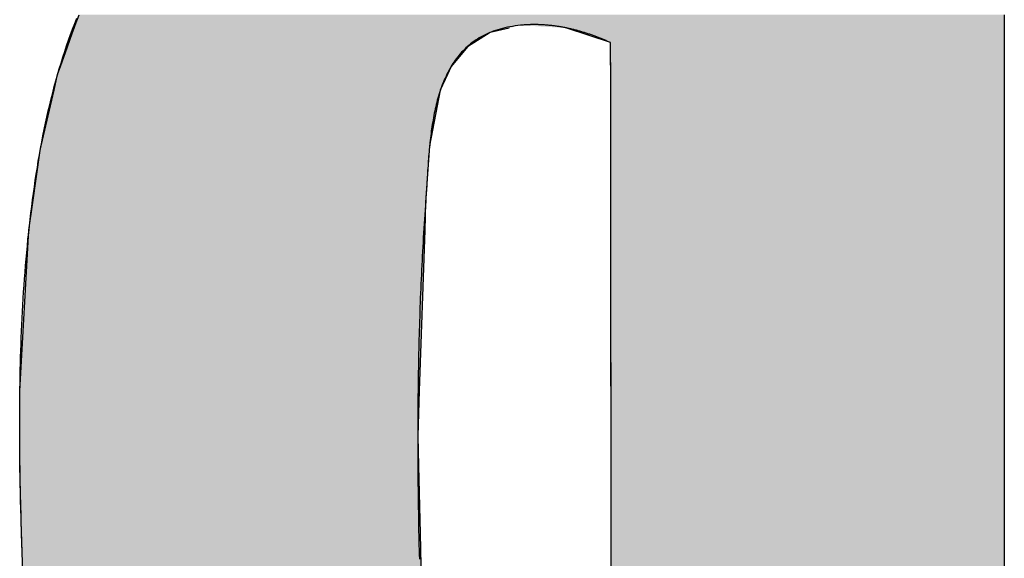
# Model space of a CAD drawing. Extents: x -5 to 2115, y -604 to -5.
# Drawn here: x 827 to 835, y -328 to -323 of the extents above; entities that cross this region are included whole.
import ezdxf

# ---------------------------------------------------------------- set-up
doc = ezdxf.new("R2010")
doc.units = 0
doc.layers.get('0').update_dxf_attribs({"linetype": 'CONTINUOUS'})

# ---------------------------------------------------------------- blocks, each defined once
blk = doc.blocks.new('*U286')
at = {"linetype": 'CONTINUOUS'}
for p, q in [((105.1369, 51.595), (105.1682, 51.683)), ((112.8753, 51.683), (112.8753, 51.595)), ((105.1287, 51.5722), (105.1369, 51.595)), ((112.8753, 51.595), (112.8753, 51.5722)), ((105.0731, 51.4163), (105.1151, 51.5342)), ((105.1151, 51.5342), (105.1287, 51.5722)), ((108.5916, 51.5342), (108.4026, 51.4163)), ((108.75, 51.5722), (108.5916, 51.5342)), ((109.5963, 51.4502), (109.2303, 51.5722)), ((112.8753, 51.5722), (112.8753, 51.4502)), ((109.5964, 51.3713), (109.5963, 51.4502)), ((112.8753, 51.4502), (112.8753, 51.3713)), ((105.0145, 51.2523), (105.0731, 51.4163)), ((108.4026, 51.4163), (108.2679, 51.2523)), ((109.5967, 51.1485), (109.5964, 51.3713)), ((112.8753, 51.3713), (112.8753, 51.1485)), ((104.96, 51.0528), (104.99, 51.1837)), ((104.99, 51.1837), (105.0145, 51.2523)), ((108.2367, 51.1837), (108.1773, 51.0528)), ((108.2679, 51.2523), (108.2367, 51.1837)), ((109.5971, 50.8023), (109.5967, 51.1485)), ((112.8753, 51.1485), (112.8753, 50.8023)), ((104.8541, 50.591), (104.96, 51.0528)), ((108.1773, 51.0528), (108.0884, 50.591)), ((109.5976, 50.3532), (109.5971, 50.8023)), ((112.8753, 50.8023), (112.8753, 50.3532)), ((104.7835, 50.1169), (104.8452, 50.5522)), ((104.8452, 50.5522), (104.8541, 50.591)), ((108.0857, 50.5522), (108.0551, 50.1169)), ((108.0884, 50.591), (108.0857, 50.5522)), ((109.5983, 49.8218), (109.5976, 50.3532)), ((112.8753, 50.3532), (112.8753, 49.8218)), ((104.7508, 49.8866), (104.7835, 50.1169)), ((108.0551, 50.1169), (108.0473, 49.8866)), ((104.6758, 48.5481), (104.7508, 49.8866)), ((108.0473, 49.8866), (108.0021, 48.5481)), ((109.5989, 49.2857), (109.5983, 49.8218)), ((112.8753, 49.8218), (112.8753, 49.2857)), ((109.599, 49.2288), (109.5989, 49.2857)), ((109.6005, 47.9398), (109.599, 49.2288)), ((112.8753, 49.2857), (112.8753, 49.2288)), ((112.8753, 49.2288), (112.8753, 47.9398)), ((104.6762, 48.1707), (104.6758, 48.5481)), ((108.0021, 48.5481), (107.9893, 48.1707)), ((104.6764, 47.9226), (104.6762, 48.1707)), ((107.9893, 48.1707), (107.9952, 47.9226)), ((104.6899, 47.358), (104.6764, 47.9226)), ((107.9952, 47.9226), (108.0087, 47.358)), ((109.6017, 46.8883), (109.6005, 47.9398)), ((112.8753, 47.9398), (112.8753, 46.8883)), ((104.7072, 46.8017), (104.6899, 47.358)), ((108.0087, 47.358), (108.022, 46.8017))]:
    blk.add_line(p, q, dxfattribs=at)
at = {"linetype": 'CONTINUOUS', "extrusion": (0, 0, -1)}
for points in [[(-105.1682, 51.683), (-112.8753, 51.595), (-105.1369, 51.595)], [(-105.1682, 51.683), (-112.8753, 51.683), (-112.8753, 51.595)], [(-105.1369, 51.595), (-108.75, 51.5722), (-105.1287, 51.5722)], [(-105.1369, 51.595), (-108.845, 51.595), (-108.75, 51.5722)], [(-108.845, 51.595), (-112.8753, 51.5722), (-109.2303, 51.5722)], [(-108.845, 51.595), (-112.8753, 51.595), (-112.8753, 51.5722)], [(-105.1151, 51.5342), (-108.4026, 51.4163), (-105.0731, 51.4163)], [(-105.1287, 51.5722), (-108.5916, 51.5342), (-105.1151, 51.5342)], [(-105.1151, 51.5342), (-108.5916, 51.5342), (-108.4026, 51.4163)], [(-105.1287, 51.5722), (-108.75, 51.5722), (-108.5916, 51.5342)], [(-109.2303, 51.5722), (-112.8753, 51.4502), (-109.5963, 51.4502)], [(-109.2303, 51.5722), (-112.8753, 51.5722), (-112.8753, 51.4502)], [(-109.5963, 51.4502), (-112.8753, 51.3713), (-109.5964, 51.3713)], [(-109.5963, 51.4502), (-112.8753, 51.4502), (-112.8753, 51.3713)], [(-105.0731, 51.4163), (-108.2679, 51.2523), (-105.0145, 51.2523)], [(-105.0731, 51.4163), (-108.4026, 51.4163), (-108.2679, 51.2523)], [(-109.5964, 51.3713), (-112.8753, 51.1485), (-109.5967, 51.1485)], [(-109.5964, 51.3713), (-112.8753, 51.3713), (-112.8753, 51.1485)], [(-104.99, 51.1837), (-108.1773, 51.0528), (-104.96, 51.0528)], [(-105.0145, 51.2523), (-108.2367, 51.1837), (-104.99, 51.1837)], [(-104.99, 51.1837), (-108.2367, 51.1837), (-108.1773, 51.0528)], [(-105.0145, 51.2523), (-108.2679, 51.2523), (-108.2367, 51.1837)], [(-109.5967, 51.1485), (-112.8753, 50.8023), (-109.5971, 50.8023)], [(-109.5967, 51.1485), (-112.8753, 51.1485), (-112.8753, 50.8023)], [(-104.96, 51.0528), (-108.0884, 50.591), (-104.8541, 50.591)], [(-104.96, 51.0528), (-108.1773, 51.0528), (-108.0884, 50.591)], [(-109.5971, 50.8023), (-112.8753, 50.3532), (-109.5976, 50.3532)], [(-109.5971, 50.8023), (-112.8753, 50.8023), (-112.8753, 50.3532)], [(-104.8452, 50.5522), (-108.0551, 50.1169), (-104.7835, 50.1169)], [(-104.8541, 50.591), (-108.0857, 50.5522), (-104.8452, 50.5522)], [(-104.8452, 50.5522), (-108.0857, 50.5522), (-108.0551, 50.1169)], [(-104.8541, 50.591), (-108.0884, 50.591), (-108.0857, 50.5522)], [(-109.5976, 50.3532), (-112.8753, 49.8218), (-109.5983, 49.8218)], [(-109.5976, 50.3532), (-112.8753, 50.3532), (-112.8753, 49.8218)], [(-104.7835, 50.1169), (-108.0473, 49.8866), (-104.7508, 49.8866)], [(-104.7835, 50.1169), (-108.0551, 50.1169), (-108.0473, 49.8866)], [(-104.7508, 49.8866), (-108.0021, 48.5481), (-104.6758, 48.5481)], [(-104.7508, 49.8866), (-108.0473, 49.8866), (-108.0021, 48.5481)], [(-109.5983, 49.8218), (-112.8753, 49.2857), (-109.5989, 49.2857)], [(-109.5983, 49.8218), (-112.8753, 49.8218), (-112.8753, 49.2857)], [(-109.5989, 49.2857), (-112.8753, 49.2288), (-109.599, 49.2288)], [(-109.5989, 49.2857), (-112.8753, 49.2857), (-112.8753, 49.2288)], [(-109.599, 49.2288), (-112.8753, 47.9398), (-109.6005, 47.9398)], [(-109.599, 49.2288), (-112.8753, 49.2288), (-112.8753, 47.9398)], [(-104.6758, 48.5481), (-107.9893, 48.1707), (-104.6762, 48.1707)], [(-104.6758, 48.5481), (-108.0021, 48.5481), (-107.9893, 48.1707)], [(-104.6762, 48.1707), (-107.9952, 47.9226), (-104.6764, 47.9226)], [(-104.6762, 48.1707), (-107.9893, 48.1707), (-107.9952, 47.9226)], [(-104.6764, 47.9226), (-108.0087, 47.358), (-104.6899, 47.358)], [(-104.6764, 47.9226), (-107.9952, 47.9226), (-108.0087, 47.358)], [(-109.6005, 47.9398), (-112.8753, 46.8883), (-109.6017, 46.8883)], [(-109.6005, 47.9398), (-112.8753, 47.9398), (-112.8753, 46.8883)], [(-104.6899, 47.358), (-108.022, 46.8017), (-104.7072, 46.8017)], [(-104.6899, 47.358), (-108.0087, 47.358), (-108.022, 46.8017)]]:
    blk.add_solid(points, dxfattribs=at)
blk = doc.blocks.new('90')
for points in [[(112.875, 51.6772, 0), (112.875, 51.4899, 0), (112.875, 51.3007, 0), (112.875, 51.1099, 0), (112.875, 50.9175, 0), (112.875, 50.7238, 0), (112.875, 50.5289, 0), (112.875, 50.333, 0), (112.875, 50.1362, 0), (112.875, 49.9387, 0), (112.875, 49.7407, 0), (112.875, 49.5422, 0), (112.875, 49.3436, 0), (112.875, 49.1449, 0), (112.875, 48.9464, 0), (112.875, 48.7481, 0), (112.875, 48.5503, 0), (112.875, 48.353, 0), (112.875, 48.1566, 0), (112.875, 47.9611, 0), (112.875, 47.7666, 0), (112.875, 47.5735, 0), (112.875, 47.3817, 0), (112.875, 47.1916, 0), (112.875, 47.0032, 0)], [(104.697, 47.137, 0), (104.695, 47.1815, 0), (104.694, 47.2255, 0), (104.693, 47.269, 0), (104.691, 47.312, 0), (104.69, 47.3544, 0), (104.689, 47.3973, 0), (104.687, 47.4408, 0), (104.686, 47.4848, 0), (104.685, 47.5294, 0), (104.684, 47.5744, 0), (104.682, 47.6199, 0), (104.681, 47.666, 0), (104.68, 47.7125, 0), (104.679, 47.7594, 0), (104.678, 47.8068, 0), (104.677, 47.8546, 0), (104.677, 47.9028, 0), (104.676, 47.9515, 0), (104.675, 48.0005, 0), (104.675, 48.05, 0), (104.675, 48.0997, 0), (104.674, 48.1499, 0), (104.674, 48.2004, 0), (104.674, 48.2512, 0), (104.674, 48.3023, 0), (104.674, 48.3538, 0), (104.674, 48.4055, 0), (104.675, 48.4575, 0), (104.675, 48.5098, 0), (104.676, 48.5623, 0), (104.677, 48.6151, 0), (104.678, 48.6681, 0), (104.679, 48.7213, 0), (104.68, 48.7747, 0), (104.682, 48.8283, 0), (104.683, 48.8821, 0), (104.685, 48.936, 0), (104.687, 48.9901, 0), (104.69, 49.0444, 0), (104.692, 49.0988, 0), (104.695, 49.1532, 0), (104.697, 49.2078, 0), (104.7, 49.2625, 0), (104.704, 49.3172, 0), (104.707, 49.372, 0), (104.711, 49.4269, 0), (104.715, 49.4818, 0), (104.719, 49.5367, 0), (104.723, 49.5917, 0), (104.728, 49.6466, 0), (104.733, 49.7015, 0), (104.738, 49.7564, 0), (104.743, 49.8113, 0), (104.749, 49.8661, 0), (104.755, 49.9208, 0), (104.761, 49.9755, 0), (104.767, 50.0301, 0), (104.774, 50.0846, 0), (104.781, 50.1389, 0), (104.788, 50.1932, 0), (104.796, 50.2473, 0), (104.804, 50.3012, 0), (104.812, 50.355, 0), (104.821, 50.4086, 0), (104.829, 50.462, 0), (104.839, 50.5152, 0), (104.848, 50.5682, 0), (104.858, 50.621, 0), (104.868, 50.6735, 0), (104.879, 50.7258, 0), (104.89, 50.7778, 0), (104.901, 50.8295, 0), (104.912, 50.8809, 0), (104.924, 50.932, 0), (104.937, 50.9828, 0), (104.949, 51.0333, 0), (104.962, 51.0834, 0), (104.976, 51.1332, 0), (104.99, 51.1826, 0), (105.004, 51.2317, 0), (105.019, 51.2803, 0), (105.034, 51.3285, 0), (105.049, 51.3763, 0), (105.065, 51.4237, 0), (105.081, 51.4706, 0), (105.098, 51.5171, 0), (105.115, 51.5631, 0), (105.133, 51.6086, 0), (105.151, 51.6537, 0)], [(108.845, 51.595, 0), (108.822, 51.5925, 0), (108.8, 51.5896, 0), (108.778, 51.5862, 0), (108.757, 51.5825, 0), (108.736, 51.5783, 0), (108.715, 51.5737, 0), (108.695, 51.5687, 0), (108.676, 51.5634, 0), (108.656, 51.5576, 0), (108.638, 51.5515, 0), (108.619, 51.545, 0), (108.601, 51.5381, 0), (108.584, 51.5309, 0), (108.567, 51.5233, 0), (108.55, 51.5153, 0), (108.534, 51.507, 0), (108.518, 51.4984, 0), (108.502, 51.4894, 0), (108.487, 51.4801, 0), (108.472, 51.4704, 0), (108.458, 51.4605, 0), (108.444, 51.4502, 0), (108.43, 51.4396, 0), (108.417, 51.4287, 0), (108.404, 51.4175, 0), (108.391, 51.406, 0), (108.379, 51.3943, 0), (108.367, 51.3822, 0), (108.355, 51.3699, 0), (108.344, 51.3573, 0), (108.333, 51.3444, 0), (108.323, 51.3313, 0), (108.312, 51.3179, 0), (108.302, 51.3042, 0), (108.292, 51.2904, 0), (108.283, 51.2762, 0), (108.274, 51.2619, 0), (108.265, 51.2473, 0), (108.256, 51.2325, 0), (108.248, 51.2175, 0), (108.24, 51.2022, 0), (108.232, 51.1868, 0), (108.225, 51.1711, 0), (108.217, 51.1553, 0), (108.21, 51.1393, 0), (108.203, 51.1231, 0), (108.197, 51.1067, 0), (108.191, 51.0901, 0), (108.184, 51.0734, 0), (108.179, 51.0565, 0), (108.173, 51.0394, 0), (108.167, 51.0222, 0), (108.162, 51.0049, 0), (108.157, 50.9874, 0), (108.152, 50.9698, 0), (108.148, 50.952, 0), (108.143, 50.9341, 0), (108.139, 50.9161, 0), (108.135, 50.898, 0), (108.131, 50.8798, 0), (108.127, 50.8614, 0), (108.124, 50.843, 0), (108.12, 50.8245, 0), (108.117, 50.8059, 0), (108.114, 50.7872, 0), (108.111, 50.7685, 0), (108.108, 50.7496, 0), (108.105, 50.7307, 0), (108.102, 50.7118, 0), (108.1, 50.6928, 0), (108.098, 50.6737, 0), (108.095, 50.6546, 0), (108.093, 50.6355, 0), (108.091, 50.6163, 0), (108.089, 50.5971, 0), (108.087, 50.5779, 0), (108.085, 50.5587, 0), (108.084, 50.5394, 0), (108.082, 50.5202, 0), (108.08, 50.501, 0), (108.079, 50.4817, 0), (108.077, 50.4625, 0), (108.076, 50.4433, 0), (108.075, 50.4241, 0), (108.073, 50.4049, 0), (108.072, 50.3858, 0), (108.071, 50.3667, 0), (108.07, 50.3477, 0), (108.069, 50.3287, 0), (108.067, 50.3098, 0), (108.066, 50.2909, 0), (108.065, 50.2721, 0), (108.064, 50.2533, 0), (108.063, 50.2347, 0), (108.062, 50.2161, 0), (108.061, 50.1976, 0), (108.059, 50.1792, 0), (108.058, 50.1609, 0), (108.057, 50.1427, 0), (108.056, 50.1247, 0), (108.054, 50.095, 0), (108.051, 50.0566, 0), (108.048, 50.0182, 0), (108.046, 49.9798, 0), (108.043, 49.9413, 0), (108.041, 49.9029, 0), (108.038, 49.8644, 0), (108.036, 49.8259, 0), (108.034, 49.7873, 0), (108.032, 49.7488, 0), (108.029, 49.7102, 0), (108.027, 49.6716, 0), (108.025, 49.633, 0), (108.023, 49.5944, 0), (108.022, 49.5557, 0), (108.02, 49.517, 0), (108.018, 49.4784, 0), (108.016, 49.4397, 0), (108.015, 49.4009, 0), (108.013, 49.3622, 0), (108.011, 49.3235, 0), (108.01, 49.2847, 0), (108.008, 49.246, 0), (108.007, 49.2072, 0), (108.006, 49.1684, 0), (108.004, 49.1296, 0), (108.003, 49.0908, 0), (108.002, 49.0519, 0), (108.001, 49.0131, 0), (108, 48.9742, 0), (107.999, 48.9354, 0), (107.998, 48.8965, 0), (107.997, 48.8576, 0), (107.996, 48.8187, 0), (107.995, 48.7798, 0), (107.995, 48.7409, 0), (107.994, 48.702, 0), (107.993, 48.6631, 0), (107.993, 48.6242, 0), (107.992, 48.5853, 0), (107.992, 48.5463, 0), (107.991, 48.5074, 0), (107.991, 48.4684, 0), (107.99, 48.4295, 0), (107.99, 48.3905, 0), (107.99, 48.3516, 0), (107.99, 48.3126, 0), (107.99, 48.2737, 0), (107.989, 48.2347, 0), (107.989, 48.1958, 0), (107.989, 48.1568, 0), (107.989, 48.1178, 0), (107.989, 48.0789, 0), (107.989, 48.0399, 0), (107.99, 48.001, 0), (107.99, 47.962, 0), (107.99, 47.9231, 0), (107.99, 47.8841, 0), (107.991, 47.8452, 0), (107.991, 47.8062, 0), (107.991, 47.7673, 0), (107.992, 47.7283, 0), (107.992, 47.6894, 0), (107.993, 47.6505, 0), (107.993, 47.6116, 0), (107.994, 47.5727, 0), (107.995, 47.5338, 0), (107.995, 47.4949, 0), (107.996, 47.456, 0), (107.997, 47.4171, 0), (107.997, 47.3782, 0), (107.998, 47.3394, 0), (107.999, 47.3005, 0), (108, 47.2617, 0), (108.001, 47.2229, 0), (108.002, 47.184, 0), (108.003, 47.1452, 0)], [(109.602, 47.0715, 0), (109.601, 47.1738, 0), (109.601, 47.2767, 0), (109.601, 47.3802, 0), (109.601, 47.484, 0), (109.601, 47.5883, 0), (109.601, 47.6928, 0), (109.601, 47.7975, 0), (109.601, 47.9023, 0), (109.6, 48.0072, 0), (109.6, 48.112, 0), (109.6, 48.2167, 0), (109.6, 48.3211, 0), (109.6, 48.4253, 0), (109.6, 48.529, 0), (109.6, 48.6323, 0), (109.6, 48.735, 0), (109.599, 48.8371, 0), (109.599, 48.9385, 0), (109.599, 49.0391, 0), (109.599, 49.1388, 0), (109.599, 49.2375, 0), (109.599, 49.3352, 0), (109.599, 49.4317, 0), (109.599, 49.5271, 0), (109.598, 49.6211, 0), (109.598, 49.7137, 0), (109.598, 49.8049, 0), (109.598, 49.8945, 0), (109.598, 49.9825, 0), (109.598, 50.0688, 0), (109.598, 50.1532, 0), (109.598, 50.2358, 0), (109.598, 50.3164, 0), (109.598, 50.395, 0), (109.597, 50.4714, 0), (109.597, 50.5456, 0), (109.597, 50.6176, 0), (109.597, 50.6871, 0), (109.597, 50.7542, 0), (109.597, 50.8187, 0), (109.597, 50.8806, 0), (109.597, 50.9398, 0), (109.597, 50.9961, 0), (109.597, 51.0496, 0), (109.597, 51.1002, 0), (109.597, 51.1477, 0), (109.597, 51.192, 0), (109.597, 51.2332, 0), (109.597, 51.271, 0), (109.596, 51.3055, 0), (109.596, 51.3365, 0), (109.596, 51.3639, 0), (109.596, 51.3877, 0), (109.596, 51.4078, 0), (109.596, 51.4241, 0), (109.596, 51.4366, 0), (109.596, 51.445, 0), (109.596, 51.4495, 0), (109.593, 51.4515, 0), (109.586, 51.4547, 0), (109.579, 51.4578, 0), (109.572, 51.4609, 0), (109.565, 51.464, 0), (109.558, 51.4671, 0), (109.551, 51.4701, 0), (109.544, 51.4731, 0), (109.537, 51.4761, 0), (109.53, 51.479, 0), (109.523, 51.4819, 0), (109.516, 51.4848, 0), (109.509, 51.4877, 0), (109.502, 51.4905, 0), (109.494, 51.4933, 0), (109.487, 51.4961, 0), (109.48, 51.4988, 0), (109.473, 51.5015, 0), (109.466, 51.5042, 0), (109.458, 51.5069, 0), (109.451, 51.5095, 0), (109.444, 51.5121, 0), (109.437, 51.5147, 0), (109.429, 51.5172, 0), (109.422, 51.5197, 0), (109.415, 51.5222, 0), (109.407, 51.5246, 0), (109.4, 51.527, 0), (109.393, 51.5294, 0), (109.385, 51.5317, 0), (109.378, 51.534, 0), (109.371, 51.5363, 0), (109.363, 51.5385, 0), (109.356, 51.5407, 0), (109.348, 51.5429, 0), (109.341, 51.545, 0), (109.334, 51.5471, 0), (109.326, 51.5491, 0), (109.319, 51.5512, 0), (109.311, 51.5532, 0), (109.304, 51.5551, 0), (109.296, 51.557, 0), (109.289, 51.5589, 0), (109.281, 51.5607, 0), (109.274, 51.5625, 0), (109.266, 51.5643, 0), (109.259, 51.566, 0), (109.251, 51.5677, 0), (109.244, 51.5694, 0), (109.236, 51.571, 0), (109.229, 51.5725, 0), (109.221, 51.5741, 0), (109.214, 51.5756, 0), (109.206, 51.577, 0), (109.198, 51.5784, 0), (109.191, 51.5798, 0), (109.183, 51.5811, 0), (109.176, 51.5824, 0), (109.168, 51.5837, 0), (109.16, 51.5849, 0), (109.153, 51.586, 0), (109.145, 51.5872, 0), (109.137, 51.5882, 0), (109.13, 51.5893, 0), (109.122, 51.5903, 0), (109.115, 51.5912, 0), (109.107, 51.5921, 0), (109.099, 51.593, 0), (109.092, 51.5938, 0), (109.084, 51.5946, 0), (109.076, 51.5953, 0), (109.069, 51.596, 0), (109.061, 51.5966, 0), (109.053, 51.5972, 0), (109.045, 51.5978, 0), (109.038, 51.5983, 0), (109.03, 51.5987, 0), (109.022, 51.5992, 0), (109.015, 51.5995, 0), (109.007, 51.5998, 0), (108.999, 51.6001, 0), (108.992, 51.6003, 0), (108.984, 51.6005, 0), (108.976, 51.6006, 0), (108.968, 51.6007, 0), (108.961, 51.6007, 0), (108.953, 51.6007, 0), (108.945, 51.6006, 0), (108.938, 51.6005, 0), (108.93, 51.6003, 0), (108.922, 51.6001, 0), (108.914, 51.5998, 0), (108.907, 51.5995, 0), (108.899, 51.5991, 0), (108.891, 51.5987, 0), (108.884, 51.5982, 0), (108.876, 51.5977, 0), (108.868, 51.5971, 0), (108.86, 51.5965, 0), (108.853, 51.5958, 0), (108.845, 51.595, 0)]]:
    blk.add_polyline3d(points)
at = {"linetype": 'CONTINUOUS'}
blk.add_blockref('*U286', (0, 0), dxfattribs=at)

msp = doc.modelspace()

# ---------------------------------------------------------------- block references
msp.add_blockref('90', (722.1234, -374.976))

doc.saveas('drawing.dxf')
